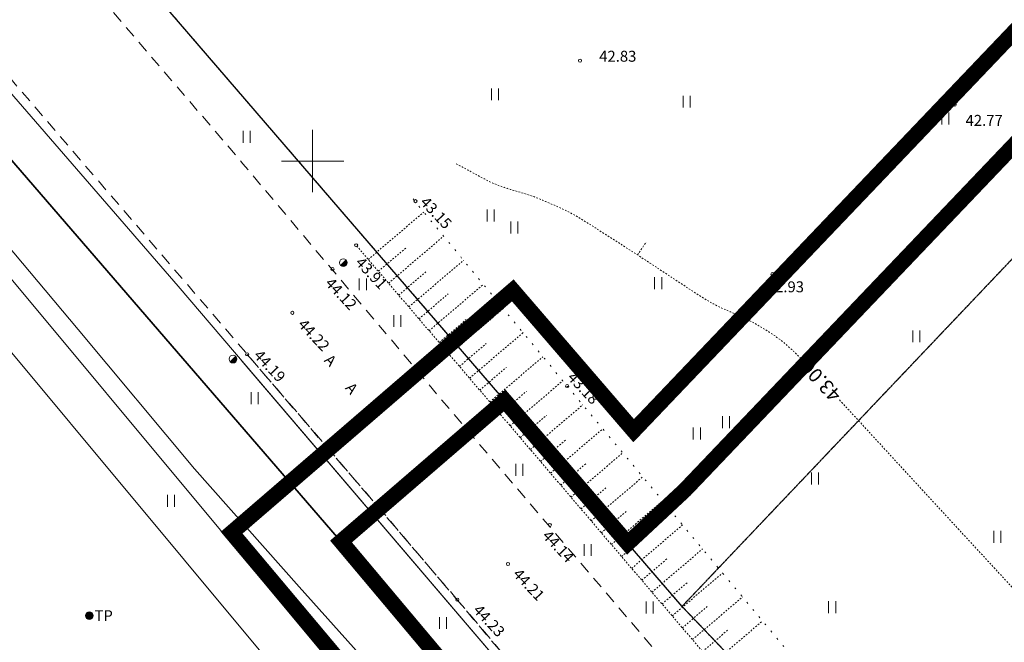
# Model space of a CAD drawing. Units: metres. Extents: x 545213 to 547946, y 6582529 to 6584189.
# Drawn here: x 546531 to 546594, y 6583169 to 6583209 of the extents above; entities that cross this region are included whole.
import ezdxf
from ezdxf.enums import TextEntityAlignment as Align

# ---------------------------------------------------------------- set-up
doc = ezdxf.new("R2010")
doc.units = ezdxf.units.M
for name, pattern in [('ASFBET', [2.5, 1.5, -1]), ('CENTER', [2, 1.25, -0.25, 0.25, -0.25]), ('ISOJ', [0.20001000000000002, 0.1, -9.999999999994458e-06, 0.1]), ('ISOPOHI', [0.20001000000000002, 0.1, -9.999999999994458e-06, 0.1]), ('KATASTRIPIIR', [9.9999999999989e-06, 0, -9.9999999999989e-06, 0]), ('NOLVAALL', [1.2, 0.2, -1]), ('NOLVAKRIIPS', [0.20001000000000002, 0.1, -9.999999999994458e-06, 0.1]), ('NOLVAPEAL', [0.20001000000000002, 0.1, -9.999999999994458e-06, 0.1]), ('x_G13037_Vana Tartu mnt kergliiklustee$0$KATASTRIPIIR', [0.02, 0.01, 0.01])]:
    doc.linetypes.add(name, pattern=pattern)
doc.layers.add('00_siim_planeeritava ala piir', color=7, linetype='Continuous')
doc.layers.add('x_G13037_Vana Tartu mnt kergliiklustee$0$PIIR', color=32, linetype='Continuous')
for name, color, linetype, lineweight in [('HALJASTUS', 3, 'Continuous', 0), ('HORISONTAAL', 7, 'Continuous', 0), ('KORGUS', 7, 'Continuous', 0), ('KPKAABEL', 201, 'Continuous', 0), ('PIIR', 32, 'Continuous', 0), ('POST', 192, 'Continuous', 0), ('Pr_asfalt', 7, 'Continuous', 9), ('RELJEEF', 21, 'Continuous', 0), ('SITRASS', 6, 'Continuous', 0), ('TEE', 8, 'Continuous', 0), ('VORK', 7, 'Continuous', 0), ('x_G13037_Vana Tartu mnt kergliiklustee$0$KPKAABEL', 8, 'Continuous', 0), ('x_G13037_Vana Tartu mnt kergliiklustee$0$post', 8, 'Continuous', 0), ('x_G13037_Vana Tartu mnt kergliiklustee$0$SITRASS', 8, 'Continuous', 0)]:
    doc.layers.add(name, color=color, linetype=linetype, lineweight=lineweight)
doc.styles.add('ROMANS', font='romans.shx')
doc.styles.add('Style-INTL_ISO', font='INTL_ISO.shx')
doc.styles.add('Style-INTL_ISO_ITALIC', font='INTL_ISO_ITALIC.shx')
doc.styles.add('x_G13037_Vana Tartu mnt kergliiklustee$0$romans', font='romans.shx')
doc.linetypes.add('EP_KBL', pattern='A,8,-2,[138,mkm.shx,S=0.9999999999999998,R=0,X=0,Y=0],1,[138,mkm.shx,S=0.9999999999999998,R=0,X=0,Y=0],4', length=15)
doc.linetypes.add('SI_VKBL', pattern='A,8,-2,4,[132,mkm.shx,S=0.5,R=0,X=0,Y=0],1,[132,mkm.shx,S=0.5,R=0,X=0,Y=0],4,-2', length=21)
doc.linetypes.add('x_G13037_Vana Tartu mnt kergliiklustee$0$EP_KBL', pattern='A,8,-2,[138,mkm.shx,S=1,R=0,X=0,Y=0],1,[138,mkm.shx,S=1,R=0,X=0,Y=0],4,[138,mkm.shx,S=1,R=180,X=0,Y=0],1,[138,mkm.shx,S=1,R=180,X=0,Y=0],-2', length=18)
doc.linetypes.add('x_G13037_Vana Tartu mnt kergliiklustee$0$SI_VKBL', pattern='A,8,-2,4,[132,mkm.shx,S=0.5,R=0,X=0,Y=0],1,[132,mkm.shx,S=0.5,R=0,X=0,Y=0],4,-2', length=21)

# ---------------------------------------------------------------- blocks, each defined once
blk = doc.blocks.new('PLPOST')
at = {"layer": 'POST', "linetype": 'Continuous', "lineweight": 0}
blk.add_line((-0.3543968826998025, -0.3527078833431005), (0.353389493888244, 0.3537172097712755), dxfattribs=at)
blk.add_circle((0, 0), 0.5, dxfattribs=at)
for radius, start, end in [(0.45, 224.8540642347591, 45.03563289130508), (0.4, 224.8427161823733, 45.04698094369079), (0.35, 224.8281258233566, 45.06157130270756), (0.3, 224.8086719993966, 45.08102512666755), (0.2500000000000001, 224.7814366189761, 45.10826050708798), (0.2000000000000001, 224.7405834771901, 45.14911364887409), (0.1500000000000001, 224.6724946665135, 45.21720245955058), (0.1000000000000001, 224.5363157950961, 45.35338133096795), (0.05000000000000007, 224.1277622553634, 45.76193487070067)]:
    blk.add_arc((0, 0), radius, start, end, dxfattribs=at)
blk = doc.blocks.new('HEIN')
at = {"layer": 'HALJASTUS', "linetype": 'Continuous', "lineweight": 0}
for p, q in [((-0.4550782737787813, 0.7612137570977211), (-0.4550782737787813, -0.7610176634043455)), ((0.4550336801912636, 0.7612137570977211), (0.4550336801912636, -0.7610176634043455))]:
    blk.add_line(p, q, dxfattribs=at)
blk = doc.blocks.new('VKORIS')
at = {"layer": 'VORK', "linetype": 'Continuous', "lineweight": 0}
for p, q in [((0, 4.000355117022991), (0, -4.000355117022991)), ((-4.000355116324499, 0), (4.00035511655733, 0))]:
    blk.add_line(p, q, dxfattribs=at)
blk = doc.blocks.new('RING02')
at = {"layer": 'KORGUS', "lineweight": 0}
blk.add_circle((0, 0), 0.2, dxfattribs=at)
blk = doc.blocks.new('x_G13037_Vana Tartu mnt kergliiklustee$0$KBPOST')
at = {"color": 0, "linetype": 'Continuous'}
for radius in [0.5, 0.45, 0.4, 0.35, 0.3, 0.25, 0.2000000000000001, 0.1500000000000001, 0.1000000000000001, 0.0500000000000001]:
    blk.add_circle((0, 0), radius, dxfattribs=at)
at = {"color": 0, "linetype": 'Continuous', "style": 'x_G13037_Vana Tartu mnt kergliiklustee$0$romans'}
blk.add_text('TP', height=1.399999999999999, dxfattribs=at).set_placement((0.6511004384599115, -0.0054253386598164), align=Align.MIDDLE_LEFT)
blk = doc.blocks.new('KBPOST')
at = {"color": 0, "linetype": 'Continuous'}
for radius in [0.5, 0.45, 0.4, 0.35, 0.3, 0.2500000000000001, 0.2000000000000001, 0.1500000000000001, 0.1000000000000001, 0.05000000000000007]:
    blk.add_circle((0, 0), radius, dxfattribs=at)
at = {"color": 0, "linetype": 'Continuous', "style": 'ROMANS'}
blk.add_text('TP', height=1.4, dxfattribs=at).set_placement((0.6511004384599115, -0.005425338659816425), align=Align.MIDDLE_LEFT)

msp = doc.modelspace()

# ---------------------------------------------------------------- linework, layer by layer
at = {"layer": '00_siim_planeeritava ala piir', "color": 236, "linetype": 'CENTER', "ltscale": 5, "true_color": 0x7a003d, "const_width": 1}
msp.add_lwpolyline([(546996.0519784408, 6583069.945199059), (546892.9157131272, 6583103.706358167), (546865.9888634057, 6583071.211598902), (546851.6378089335, 6583092.972604328), (546826.3184741765, 6583130.092360563), (546807.6328301439, 6583117.876175081), (546797.5644212887, 6583137.971210137), (546740.9288385392, 6583253.443440328), (546704.7775961882, 6583323.387746708), (546570.562095377, 6583182.734880223), (546562.8200657457, 6583191.719721855), (546544.8132101065, 6583176.203632018), (546556.300395194, 6583162.529166591)], dxfattribs=at)
at = {"layer": '00_siim_planeeritava ala piir', "color": 230, "linetype": 'CENTER', "ltscale": 5, "const_width": 1}
msp.add_lwpolyline([(546958.1824999978, 6583011.220256048), (546889.5243989982, 6583028.311655783), (546842.9791810055, 6583041.767803825), (546779.3305158283, 6583057.864204918), (546746.4383062166, 6583067.663656029), (546748.1290039237, 6583074.059094446), (546804.5088093864, 6583113.237364427), (546793.0902751161, 6583135.738908161), (546736.4628926591, 6583251.194419076), (546703.5549025016, 6583314.863781349), (546573.8415419566, 6583178.928990869), (546570.1809248842, 6583175.517563843), (546562.2961273176, 6583184.668091651), (546551.8176102869, 6583175.638996574), (546560.1288320803, 6583165.745231113)], dxfattribs=at)
at = {"layer": 'HORISONTAAL', "linetype": 'ISOPOHI', "ltscale": 0.5}
for points in [[(546570.8058224709, 6583193.990175093), (546571.3696184601, 6583194.816089182)], [(546570.8058224688, 6583193.990175091), (546571.369618458, 6583194.81608918)]]:
    msp.add_lwpolyline(points, dxfattribs=at)
for points, knots in [([(546559.1928765156, 6583199.821627856), (546559.8819274029, 6583199.470807683), (546560.5500875979, 6583199.080142527), (546561.240389128, 6583198.731404758), (546562.2906457841, 6583198.200818997), (546563.4861824898, 6583198.021200872), (546564.5701066658, 6583197.561504001), (546565.4601478716, 6583197.184033724), (546566.3578954188, 6583196.811872404), (546567.1798852766, 6583196.301610878), (546568.3995534688, 6583195.544485048), (546569.6018441198, 6583194.767971708), (546570.8058224709, 6583193.990175093), (546572.2225550251, 6583193.074934562), (546573.6196493692, 6583192.129021839), (546575.0388515281, 6583191.218214781), (546576.1090887273, 6583190.531364365), (546577.3552012118, 6583190.165708032), (546578.458909542, 6583189.526222065), (546579.1601579615, 6583189.119920407), (546579.8487776177, 6583188.687479184), (546580.4497836758, 6583188.14281109), (546580.7695071199, 6583187.853058338), (546581.0803334751, 6583187.557950991), (546581.383279132, 6583187.252917524)], [0, 0, 0, 0, 0.09048314126280864, 0.09048314126280864, 0.09048314126280864, 0.2281483748456385, 0.2281483748456385, 0.2281483748456385, 0.3411892435801953, 0.3411892435801953, 0.3411892435801953, 0.5089192352865661, 0.5089192352865661, 0.5089192352865661, 0.7062886808103842, 0.7062886808103842, 0.7062886808103842, 0.8551273232054598, 0.8551273232054598, 0.8551273232054598, 0.9496929434072842, 0.9496929434072842, 0.9496929434072842, 1, 1, 1, 1]), ([(546559.1928765135, 6583199.821627854), (546559.8819274008, 6583199.470807681), (546560.5500875958, 6583199.080142525), (546561.2403891259, 6583198.731404756), (546562.290645782, 6583198.200818995), (546563.4861824877, 6583198.02120087), (546564.5701066637, 6583197.561503999), (546565.4601478695, 6583197.184033723), (546566.3578954167, 6583196.811872402), (546567.1798852745, 6583196.301610876), (546568.3995534667, 6583195.544485047), (546569.6018441177, 6583194.767971706), (546570.8058224688, 6583193.990175091), (546572.222555023, 6583193.07493456), (546573.619649367, 6583192.129021837), (546575.038851526, 6583191.218214779), (546576.1090887252, 6583190.531364363), (546577.3552012097, 6583190.16570803), (546578.4589095399, 6583189.526222063), (546579.1601579594, 6583189.119920406), (546579.8487776156, 6583188.687479182), (546580.4497836737, 6583188.142811088), (546580.7695071178, 6583187.853058336), (546581.080333473, 6583187.557950989), (546581.3832791299, 6583187.252917523)], [0, 0, 0, 0, 0.09048314126280864, 0.09048314126280864, 0.09048314126280864, 0.2281483748456385, 0.2281483748456385, 0.2281483748456385, 0.3411892435801953, 0.3411892435801953, 0.3411892435801953, 0.5089192352865661, 0.5089192352865661, 0.5089192352865661, 0.7062886808103842, 0.7062886808103842, 0.7062886808103842, 0.8551273232054598, 0.8551273232054598, 0.8551273232054598, 0.9496929434072842, 0.9496929434072842, 0.9496929434072842, 1, 1, 1, 1]), ([(546583.7492468605, 6583184.704057539), (546585.4909605564, 6583182.809092056), (546587.2339944164, 6583180.915339448), (546588.976516774, 6583179.021118614), (546590.9004442047, 6583176.929700156), (546592.8326191716, 6583174.845835288), (546594.7600856733, 6583172.757722991), (546596.0293248554, 6583171.382698345), (546597.2525866613, 6583169.970169461), (546598.5114252742, 6583168.581223181), (546599.7927405249, 6583167.167477182), (546601.2627001033, 6583165.981965487), (546602.9242386842, 6583164.951036694), (546603.4871880416, 6583164.601745557), (546604.2883118449, 6583164.540344354), (546604.8568554566, 6583164.836409071), (546605.1160442678, 6583164.971379653), (546605.3713434045, 6583165.120391287), (546605.6223609181, 6583165.27569584), (546607.3174574614, 6583166.324452191), (546608.8599395594, 6583167.548125245), (546610.6347603778, 6583168.500328943), (546612.3099678288, 6583169.399089377), (546614.1625122487, 6583169.739781679), (546616.0041617474, 6583170.178537317), (546617.5703827745, 6583170.551674715), (546619.1344963501, 6583170.897841788), (546620.7176150471, 6583170.998379033), (546622.9665585153, 6583171.141200024), (546625.2397640636, 6583170.784785933), (546627.4996653186, 6583170.557572973), (546628.1302245954, 6583170.494175849), (546628.7827968363, 6583170.706709058), (546629.3517416365, 6583170.150309742), (546629.8848495615, 6583169.628957083), (546629.7031629825, 6583169.004963741), (546629.7236559974, 6583168.412788839), (546629.7477666992, 6583167.716075715), (546629.7675973785, 6583167.01908203), (546629.7609723568, 6583166.322565628), (546629.755547488, 6583165.752226349), (546629.8315522791, 6583165.178704111), (546629.6655925914, 6583164.61338238), (546629.3588955696, 6583163.568655835), (546628.8775174826, 6583162.655963697), (546628.466234885, 6583161.686027348), (546628.096284197, 6583160.813564905), (546627.6770433305, 6583159.955231433), (546627.3088095131, 6583159.086446441), (546627.1539365115, 6583158.721049963), (546627.1205248337, 6583158.205071603), (546627.4155374, 6583157.894401754), (546627.7780664562, 6583157.512632094), (546628.1786031481, 6583157.27672203), (546628.5933426147, 6583157.013618966), (546630.7377244115, 6583155.653262722), (546632.9037859987, 6583154.349118946), (546635.0388199156, 6583152.978750298), (546636.225263449, 6583152.217233112), (546637.5082330663, 6583151.579822177), (546638.5125881182, 6583150.572634838), (546639.5000733703, 6583149.582364872), (546640.3174188095, 6583148.471108882), (546641.1868484362, 6583147.393017033), (546643.3154843865, 6583144.753510632), (546645.4548602871, 6583142.123149843), (546647.5688681806, 6583139.472147631), (546649.3324597557, 6583137.260573503), (546651.0944485534, 6583135.047751853), (546652.8565686381, 6583132.835039403), (546654.305142599, 6583131.016050071), (546655.7467944507, 6583129.191689592), (546657.1929406455, 6583127.370607082), (546658.1458145094, 6583126.170685571), (546659.0599900554, 6583124.935210222), (546660.2177118206, 6583123.909592884), (546661.119099754, 6583123.111059832), (546662.2545383688, 6583122.662165075), (546663.2270032275, 6583121.972623884), (546665.7793932089, 6583120.162812443), (546668.425912335, 6583118.462714416), (546670.8261868961, 6583116.451526353), (546671.5174123725, 6583115.8723491), (546672.206882982, 6583115.29148663), (546672.8956985589, 6583114.709646624)], [0, 0, 0, 0, 0.05867167894158035, 0.05867167894158035, 0.05867167894158035, 0.1234513657114097, 0.1234513657114097, 0.1234513657114097, 0.1661088731563952, 0.1661088731563952, 0.1661088731563952, 0.2095280329139537, 0.2095280329139537, 0.2095280329139537, 0.2242389691281738, 0.2242389691281738, 0.2242389691281738, 0.2309454204718703, 0.2309454204718703, 0.2309454204718703, 0.2762334257977128, 0.2762334257977128, 0.2762334257977128, 0.3189796022963945, 0.3189796022963945, 0.3189796022963945, 0.3553328608865456, 0.3553328608865456, 0.3553328608865456, 0.4069754974157667, 0.4069754974157667, 0.4069754974157667, 0.4213848630764254, 0.4213848630764254, 0.4213848630764254, 0.4348866070537344, 0.4348866070537344, 0.4348866070537344, 0.4507718501338857, 0.4507718501338857, 0.4507718501338857, 0.4637794089815193, 0.4637794089815193, 0.4637794089815193, 0.487817653548664, 0.487817653548664, 0.487817653548664, 0.5094401709470088, 0.5094401709470088, 0.5094401709470088, 0.5185342411145061, 0.5185342411145061, 0.5185342411145061, 0.5297095775273151, 0.5297095775273151, 0.5297095775273151, 0.5874908834016647, 0.5874908834016647, 0.5874908834016647, 0.6196000954208111, 0.6196000954208111, 0.6196000954208111, 0.6511699802632025, 0.6511699802632025, 0.6511699802632025, 0.7284629430806588, 0.7284629430806588, 0.7284629430806588, 0.7929438839778077, 0.7929438839778077, 0.7929438839778077, 0.845951288396932, 0.845951288396932, 0.845951288396932, 0.8808781653884903, 0.8808781653884903, 0.8808781653884903, 0.9080718024225076, 0.9080718024225076, 0.9080718024225076, 0.9794458640137704, 0.9794458640137704, 0.9794458640137704, 1, 1, 1, 1])]:
    msp.add_open_spline(points, degree=3, knots=knots, dxfattribs=at)
at = {"layer": 'KPKAABEL', "linetype": 'EP_KBL', "ltscale": 0.5}
for points in [[(546545.431656919, 6583187.244420608), (546551.6649461349, 6583179.943563342), (546569.9878675191, 6583158.482566454), (546575.6421324809, 6583151.677433547), (546591.6, 6583134.26), (546609.52, 6583114.890000002), (546616.11, 6583108.32), (546622.43, 6583102.05), (546628.4665612855, 6583096.674437329), (546637.14, 6583089.770000001), (546651.5, 6583080.09), (546668.18, 6583070.980000001), (546685.09, 6583063.72), (546701.88, 6583057.51), (546724.88, 6583050.28), (546733.3780650125, 6583047.875142175)], [(546545.4316569169, 6583187.244420606), (546551.6649461328, 6583179.94356334), (546569.987867517, 6583158.482566453), (546575.6421324788, 6583151.677433545), (546591.5999999979, 6583134.259999998), (546609.5199999979, 6583114.89), (546616.1099999979, 6583108.319999998), (546622.429999998, 6583102.049999998), (546628.4665612835, 6583096.674437327), (546637.1399999979, 6583089.77), (546651.4999999979, 6583080.089999998), (546668.179999998, 6583070.98), (546685.0899999979, 6583063.719999998), (546701.8799999979, 6583057.509999998), (546724.8799999979, 6583050.279999998), (546733.3780650104, 6583047.875142173)]]:
    msp.add_lwpolyline(points, dxfattribs=at)
at = {"layer": 'PIIR', "linetype": 'KATASTRIPIIR', "ltscale": 0.5, "flags": 128}
for points in [[(545286.809999998, 6584112.389999999), (545307.4499999979, 6584095.299999998), (545342.8899999979, 6584066.649999999), (545350.189999998, 6584060.709999998), (545399.5399999979, 6584018.079999998), (545436.689999998, 6583987.469999998), (545474.8399999979, 6583958.989999998), (545537.4099999979, 6583915.219999998), (545592.1499999979, 6583876.919999998), (545605.9799999979, 6583868.029999998), (545684.179999998, 6583810.179999998), (545718.929999998, 6583787.189999999), (545847.8999999979, 6583706.439999999), (545979.6299999979, 6583618.269999999), (546016.8599999979, 6583594.249999998), (546031.2199999979, 6583585.939999999), (546083.1599999979, 6583558.379999998), (546121.6099999979, 6583537.329999998), (546134.319999998, 6583530.719999998), (546207.8499999979, 6583491.619999998), (546229.8399999979, 6583478.529999998), (546261.4099999979, 6583458.679999998), (546311.1399999979, 6583423.559999999), (546341.9899999979, 6583399.199999998), (546348.819999998, 6583391.679999998), (546406.1399999979, 6583337.049999998), (546465.189999998, 6583275.899999999), (546569.569999998, 6583155.089999998), (546613.4599999979, 6583102.709999998), (546629.6399999979, 6583090.209999998), (546670.5299999979, 6583064.589999998), (546702.1299999979, 6583051.559999999), (546731.0399999979, 6583042.609999998), (546768.559999998, 6583032.439999999), (546814.2499999979, 6583022.369999998), (546889.299999998, 6583006.119999998), (546918.2799999979, 6582999.269999999), (546993.559999998, 6582980.459999998), (547036.1399999979, 6582972.209999998), (547055.419999998, 6582968.589999998), (547060.4099999979, 6582971.129999998), (547122.0199999979, 6582961.899999999), (547152.1099999979, 6582958.669999998), (547196.6399999979, 6582953.979999999), (547206.9499999979, 6582950.979999999), (547294.0999999979, 6582901.209999998), (547352.819999998, 6582863.259999998), (547396.7399999979, 6582834.479999999), (547436.7499999979, 6582815.859999998), (547465.0199999979, 6582801.729999999), (547589.5299999979, 6582729.539999998), (547636.8599999979, 6582701.829999998), (547713.939999998, 6582657.169999998), (547737.3499999979, 6582641.919999998), (547760.939999998, 6582626.899999999), (547816.7399999979, 6582587.769999999), (547878.939999998, 6582545.449999998), (547906.1299999979, 6582528.629999998), (547945.919999998, 6582554.539999998), (547935.8599999979, 6582569.469999998), (547919.6399999979, 6582559.039999998), (547916.0999999979, 6582557.099999999), (547906.6499999979, 6582555.119999998), (547900.9899999979, 6582555.149999999), (547892.1599999979, 6582557.449999998), (547879.9899999979, 6582564.189999999), (547861.819999998, 6582576.439999999), (547860.3499999979, 6582574.699999998), (547811.3799999979, 6582608.829999998), (547764.2299999979, 6582643.199999998), (547731.1399999979, 6582666.109999998), (547703.3699999979, 6582683.749999998), (547674.3399999979, 6582701.709999998), (547672.689999998, 6582713.059999999), (547650.5899999979, 6582721.929999998), (547567.6499999979, 6582768.079999998), (547572.5199999979, 6582776.819999998), (547546.299999998, 6582791.099999999), (547541.309999998, 6582782.429999998), (547424.7799999979, 6582849.589999998), (547359.4499999979, 6582877.859999998), (547359.939999998, 6582878.939999999), (547302.309999998, 6582914.949999998), (547246.2399999979, 6582946.969999998), (547213.2399999979, 6582965.809999999), (547195.3799999979, 6582971.009999998), (547095.929999998, 6582981.479999999), (547039.0799999979, 6582989.599999999), (546953.4999999979, 6583008.769999999), (546843.1399999979, 6583036.659999998), (546839.319999998, 6583037.619999998), (546835.3599999979, 6583038.459999998), (546758.7099999979, 6583055.579999998), (546707.3999999979, 6583070.309999999), (546685.8299999979, 6583077.799999998), (546645.549999998, 6583100.969999998), (546606.6199999979, 6583136.999999998), (546583.4899999979, 6583161.189999999), (546573.6599999979, 6583171.479999999), (546475.919999998, 6583284.909999998), (546375.9799999979, 6583388.519999999), (546375.9799999979, 6583388.519999999), (546379.6599999979, 6583405.559999999), (546354.9599999979, 6583406.479999999), (546340.8899999979, 6583417.519999999), (546286.669999998, 6583458.499999998), (546262.4099999979, 6583474.949999998), (546247.679999998, 6583484.659999998), (546215.0399999979, 6583504.789999998), (546139.6399999979, 6583545.259999998), (546023.3899999979, 6583606.639999999), (545870.1099999979, 6583708.439999999), (545794.9899999979, 6583756.219999998), (545741.5799999979, 6583788.319999998), (545673.4699999979, 6583840.349999999), (545654.5299999979, 6583866.909999998), (545625.3299999979, 6583876.159999998), (545497.559999998, 6583967.219999998), (545380.2399999979, 6584059.009999998), (545310.3399999979, 6584118.039999998), (545307.2899999979, 6584115.779999998), (545226.8799999979, 6584188.799999998), (545212.8599999979, 6584179.009999998), (545213.4699999979, 6584170.699999998), (545217.6199999979, 6584174.689999999), (545257.2299999979, 6584138.179999998), (545270.3499999979, 6584126.609999998), (545286.809999998, 6584112.389999999)], [(546475.919999998, 6583284.909999998), (546573.6599999979, 6583171.479999999), (546703.1599999979, 6583307.739999998), (546757.0300818742, 6583577.561761266)], [(546429.4704410819, 6583254.592940827), (546437.8999999979, 6583243.499999998), (546482.4999999979, 6583196.399999999), (546500.2099999979, 6583176.669999998), (546516.169999998, 6583158.899999999), (546530.669999998, 6583141.229999999), (546563.9999999979, 6583153.109999998), (546569.569999998, 6583155.089999998), (546465.189999998, 6583275.899999999), (546406.1399999979, 6583337.049999998), (546348.819999998, 6583391.679999998), (546340.5999999979, 6583381.089999998), (546338.5299999979, 6583378.419999998)], [(546573.6599999979, 6583171.479999999), (546606.6199999979, 6583136.999999998), (546645.549999998, 6583100.969999998), (546685.8299999979, 6583077.799999998), (546707.3999999979, 6583070.309999999), (546791.1599999979, 6583128.319999998), (546703.1599999979, 6583307.739999998), (546573.6599999979, 6583171.479999999)]]:
    msp.add_lwpolyline(points, dxfattribs=at)
at = {"layer": 'PIIR', "linetype": 'KATASTRIPIIR', "ltscale": 0.5}
for points in [[(546542.3829276301, 6583207.777916093), (546573.66, 6583171.48), (546703.16, 6583307.74), (546708.8904786651, 6583336.442533809)], [(546542.382927628, 6583207.777916091), (546573.6599999979, 6583171.479999999), (546703.1599999979, 6583307.739999998), (546708.890478663, 6583336.442533807)], [(546766.8731843686, 6583053.756729075), (546758.71, 6583055.58), (546707.4, 6583070.310000001), (546685.83, 6583077.8), (546645.55, 6583100.97), (546606.62, 6583137), (546583.49, 6583161.19), (546573.66, 6583171.48), (546542.3829276301, 6583207.777916093)], [(546893.9339105675, 6583023.855701709), (546843.1399999979, 6583036.659999998), (546835.3399999979, 6583038.399999999), (546758.689999998, 6583055.509999998), (546707.3999999979, 6583070.309999999), (546685.8299999979, 6583077.799999998), (546645.549999998, 6583100.969999998), (546606.6199999979, 6583136.999999998), (546583.4899999979, 6583161.189999999), (546573.6599999979, 6583171.479999999), (546547.7214857723, 6583201.582370252)], [(546542.3829276302, 6583145.404904898), (546564, 6583153.11), (546569.5700000001, 6583155.09), (546542.3829276302, 6583186.556470713)], [(546542.3829276302, 6583186.556470713), (546569.5700000001, 6583155.09), (546613.46, 6583102.71), (546629.64, 6583090.21), (546670.53, 6583064.59), (546702.13, 6583051.560000001), (546731.04, 6583042.61), (546739.3979595299, 6583040.344529627)], [(546542.3829276281, 6583145.404904896), (546563.9999999979, 6583153.109999998), (546569.569999998, 6583155.089999998), (546542.3829276281, 6583186.556470711)], [(546542.3829276281, 6583186.556470711), (546569.569999998, 6583155.089999998), (546613.4599999979, 6583102.709999998), (546629.6399999979, 6583090.209999998), (546670.5299999979, 6583064.589999998), (546702.1299999979, 6583051.559999999), (546731.0399999979, 6583042.609999998), (546739.3979595278, 6583040.344529625)]]:
    msp.add_lwpolyline(points, dxfattribs=at)
msp.add_lwpolyline([(546573.66, 6583171.48), (546606.62, 6583137), (546645.55, 6583100.97), (546685.83, 6583077.8), (546707.4, 6583070.310000001), (546791.16, 6583128.32), (546703.16, 6583307.74)], close=True, dxfattribs=at)
at = {"layer": 'Pr_asfalt', "flags": 128}
for points in [[(546443.573371261, 6583291.403317895), (546511.7492677431, 6583214.748423641, -0.0080212587904348), (546522.2477349186, 6583202.555895834), (546580.3873535976, 6583132.802271517, 0.005677979097418181), (546583.3128917187, 6583129.372282631, 0.001353085022607389)], [(546581.0770259632, 6583127.371717717, -0.005724005915919071), (546578.0828782198, 6583130.881492188), (546519.9432595408, 6583200.635116505, 0.0080212587904348), (546509.5075947611, 6583212.754707955), (546443.5733712614, 6583286.88913362)]]:
    msp.add_lwpolyline(points, format="xyb", dxfattribs=at)
at = {"layer": 'RELJEEF', "linetype": 'NOLVAKRIIPS', "ltscale": 0.5}
for p, q in [((546554.8613665674, 6583192.179218754), (546558.3922503699, 6583195.190504627)), ((546554.2124636603, 6583192.940089975), (546555.9843983707, 6583194.451270252)), ((546556.1591723815, 6583190.657476309), (546559.6640849469, 6583193.646612821)), ((546555.5102694745, 6583191.41834753), (546557.2692185662, 6583192.918453127)), ((546557.4569781956, 6583189.135733863), (546560.9359195244, 6583192.102721015)), ((546556.8080752887, 6583189.896605086), (546558.6888577795, 6583191.500615316)), ((546558.7547840097, 6583187.613991418), (546562.2077541021, 6583190.55882921)), ((546558.1058811027, 6583188.374862641), (546559.8388589582, 6583189.852818877)), ((546560.0525898238, 6583186.092248973), (546563.4795886794, 6583189.014937405)), ((546559.4036869168, 6583186.853120195), (546561.1236791534, 6583188.32000175)), ((546561.350395638, 6583184.570506529), (546564.7514232564, 6583187.471045599)), ((546560.7014927309, 6583185.331377751), (546562.40849935, 6583186.787184627)), ((546562.6482014521, 6583183.048764083), (546566.0232578346, 6583185.927153794)), ((546561.999298545, 6583183.809635306), (546563.6933195454, 6583185.254367501)), ((546563.9460072662, 6583181.527021638), (546567.3011402003, 6583184.388419797)), ((546563.2971043591, 6583182.28789286), (546564.9792292612, 6583183.722479564)), ((546565.2438130802, 6583180.005279193), (546568.5807122743, 6583182.851126852)), ((546564.5949101732, 6583180.766150416), (546566.2679182049, 6583182.192961871)), ((546566.5416188943, 6583178.483536749), (546569.860284348, 6583181.313833909)), ((546565.8927159874, 6583179.24440797), (546567.5566071502, 6583180.663444176)), ((546567.8394247085, 6583176.961794304), (546571.139856422, 6583179.776540965)), ((546567.1905218015, 6583177.722665526), (546568.8452960933, 6583179.133926481)), ((546569.1372305226, 6583175.440051857), (546572.4194284966, 6583178.239248021)), ((546568.4883276155, 6583176.200923081), (546570.1339850377, 6583177.604408788)), ((546570.4350363368, 6583173.918309413), (546573.6990005706, 6583176.701955078)), ((546569.7861334296, 6583174.679180637), (546571.4226739814, 6583176.074891093)), ((546571.7328421508, 6583172.396566968), (546574.9785726449, 6583175.164662135)), ((546571.0839392437, 6583173.15743819), (546572.7113629258, 6583174.545373398)), ((546573.0306479649, 6583170.874824524), (546576.2581447181, 6583173.627369191)), ((546572.3817450579, 6583171.635695745), (546574.00005187, 6583173.015855704)), ((546574.328453779, 6583169.353082078), (546577.537716793, 6583172.090076246)), ((546573.679550872, 6583170.113953301), (546575.2887408141, 6583171.48633801)), ((546575.6262595931, 6583167.831339634), (546578.8172888667, 6583170.552783303)), ((546574.977356686, 6583168.592210855), (546576.5774297578, 6583169.956820316))]:
    msp.add_line(p, q, dxfattribs=at)
at = {"layer": 'RELJEEF', "linetype": 'NOLVAALL', "ltscale": 0.5}
msp.add_lwpolyline([(546556.4302859127, 6583197.572151503), (546566.301, 6583185.589999999), (546581.176, 6583167.718999999), (546591.201, 6583155.588999999), (546601.279, 6583143.626999999), (546619.76, 6583120.95), (546621.3746575423, 6583118.64189832), (546634.683, 6583106.850000001), (546660.175, 6583091.174), (546674.324, 6583083.693), (546685.402, 6583078.46), (546697.8231723636, 6583073.893194385), (546704.0326456098, 6583072.61080317), (546707.751, 6583071.383999999), (546709.5221799291, 6583070.585974932)], dxfattribs=at)
at = {"layer": 'RELJEEF', "linetype": 'NOLVAKRIIPS', "ltscale": 0.5}
msp.add_lwpolyline([(546553.5635607534, 6583193.700961198), (546557.1204157922, 6583196.734396432)], dxfattribs=at)
at = {"layer": 'RELJEEF', "linetype": 'NOLVAPEAL', "ltscale": 0.5}
msp.add_lwpolyline([(546709.5221799291, 6583070.585974932), (546703.803, 6583071.341), (546696.811, 6583072.953), (546684.831, 6583077.524), (546673.4450000001, 6583082.524), (546659.331, 6583089.98), (546635.3090000001, 6583104.517000001), (546619.993, 6583117.782), (546611.882, 6583126.336), (546600.384, 6583138.768000001), (546583.129, 6583159.034), (546552.79, 6583194.608)], dxfattribs=at)
at = {"layer": 'SITRASS', "linetype": 'SI_VKBL', "ltscale": 0.5, "flags": 128}
msp.add_lwpolyline([(546571.446999998, 6583146.740999999), (546565.1199999979, 6583152.685999937), (546562.1299999979, 6583156.034999846), (546559.79800012, 6583159.194000059), (546559.24800012, 6583160.174000059), (546553.5410000895, 6583167.817000029), (546549.14800012, 6583172.728999906), (546542.4359999369, 6583180.294999845), (546534.9789999063, 6583189.205000151), (546529.27800012, 6583195.978999906), (546526.8410000895, 6583198.84800012), (546518.9350001505, 6583207.902999968), (546511.4610000895, 6583216.625999938), (546501.5829999674, 6583227.445999938), (546492.6129999674, 6583237.574000059), (546484.8189999063, 6583246.594000059), (546476.7799999979, 6583255.689999999), (546474.8819998759, 6583257.792999968), (546469.0610000895, 6583265.061999876), (546469.0610000895, 6583265.061999876), (546467.874000059, 6583266.48100009), (546459.2210000895, 6583276.18500015), (546451.5540000589, 6583284.59800012), (546443.0429999675, 6583293.392999968), (546435.45800012, 6583301.59100009), (546428.1889999063, 6583309.984000059), (546427.5740000589, 6583313.414000059), (546427.7399999979, 6583314.239999998)], dxfattribs=at)
at = {"layer": 'TEE', "linetype": 'ASFBET', "lineweight": 0, "ltscale": 0.5, "flags": 128}
for points in [[(546384.760999998, 6583359.704999998), (546394.1999999979, 6583351.388999999), (546412.1499999979, 6583334.184999998), (546427.5159999978, 6583318.769999998), (546444.0039999979, 6583302.212999999), (546459.5689999979, 6583286.131999998), (546476.2269999979, 6583268.012999998), (546491.843999998, 6583250.042999998), (546507.973999998, 6583231.569999998), (546524.2479999979, 6583212.738999998), (546539.7959999979, 6583194.629999998), (546554.5289999979, 6583177.477999998), (546569.7689999979, 6583159.481999998), (546570.2389999978, 6583159.035999998), (546570.2639999979, 6583156.931999998), (546569.6489999979, 6583154.214999998), (546567.3329999979, 6583151.869999998), (546569.4879999979, 6583149.401999998), (546571.9929999979, 6583151.818999998), (546573.566999998, 6583152.365999999), (546576.2529999979, 6583152.107999998), (546584.2709999979, 6583143.084999998), (546584.978999998, 6583142.326999998), (546585.8639999978, 6583140.106999998), (546586.5079999979, 6583135.850999998), (546586.3029999979, 6583133.311999998), (546585.0759999979, 6583131.007999999), (546582.8159999979, 6583128.898999998), (546575.946999998, 6583122.823999998)], [(546448.6169999979, 6583324.405999999), (546445.7809999979, 6583322.670999998), (546442.1439999979, 6583319.768999998), (546441.2269999979, 6583317.189999999), (546449.6809999979, 6583307.883999998), (546465.032999998, 6583291.396999998), (546481.7139999979, 6583273.027999998), (546497.3689999979, 6583255.384999998), (546513.5579999979, 6583236.851999998), (546530.0689999979, 6583217.903999998), (546545.5369999979, 6583199.828999998), (546560.2439999979, 6583182.370999998), (546575.527999998, 6583164.452999998), (546589.6029999979, 6583148.065999998), (546605.0469999979, 6583130.684999998), (546619.8229999979, 6583115.717999998), (546632.760999998, 6583104.380999998), (546645.3989999979, 6583096.000999998), (546660.8559999979, 6583087.947999998), (546672.5789999979, 6583081.862999998), (546688.0469999979, 6583074.921999998), (546694.461999998, 6583072.187999998), (546701.9059999979, 6583070.702999998), (546709.5799999979, 6583070.480999998), (546713.593999998, 6583070.984999998), (546719.3199999979, 6583072.593999998), (546723.9509999979, 6583074.776999998), (546731.8419999979, 6583080.040999998), (546747.1869999979, 6583090.680999998)]]:
    msp.add_lwpolyline(points, dxfattribs=at)
at = {"layer": 'TEE', "linetype": 'ASFBET', "ltscale": 0.5}
for points in [[(546545.8103134292, 6583187.623346576), (546559.268, 6583171.914), (546570.294, 6583158.861), (546570.288, 6583156.622), (546570.1714282833, 6583156.267743096)], [(546545.8103134271, 6583187.623346575), (546559.267999998, 6583171.913999998), (546570.2939999979, 6583158.860999999), (546570.2879999978, 6583156.621999999), (546570.1714282812, 6583156.267743094)]]:
    msp.add_lwpolyline(points, dxfattribs=at)
at = {"layer": 'x_G13037_Vana Tartu mnt kergliiklustee$0$KPKAABEL', "linetype": 'x_G13037_Vana Tartu mnt kergliiklustee$0$EP_KBL', "ltscale": 0.5, "flags": 128}
msp.add_lwpolyline([(546443.5733712614, 6583301.204847083), (546448.9999999979, 6583295.789999999), (546461.0399999979, 6583283.52), (546465.2399999979, 6583279.07), (546486.0199999979, 6583255.779999998), (546512.6999999979, 6583225.089999998), (546541.3799999979, 6583191.989999998), (546569.9899999979, 6583158.479999999), (546575.6399999979, 6583151.679999998), (546591.5999999979, 6583134.259999998), (546609.5199999979, 6583114.889999998), (546616.1099999979, 6583108.319999998), (546622.429999998, 6583102.049999997), (546628.4999999979, 6583096.649999999)], dxfattribs=at)
at = {"layer": 'x_G13037_Vana Tartu mnt kergliiklustee$0$PIIR', "linetype": 'x_G13037_Vana Tartu mnt kergliiklustee$0$KATASTRIPIIR', "ltscale": 0.5, "flags": 128}
for points in [[(546896.7802970349, 6583023.104111232), (546843.1399999979, 6583036.659999998), (546839.319999998, 6583037.619999997), (546835.3599999979, 6583038.459999998), (546758.7099999979, 6583055.579999997), (546707.3999999979, 6583070.309999997), (546685.8299999979, 6583077.799999996), (546645.549999998, 6583100.969999998), (546606.6199999979, 6583136.999999998), (546583.4899999979, 6583161.189999999), (546573.6599999979, 6583171.479999999), (546475.919999998, 6583284.909999999), (546443.5733712612, 6583318.44446271)], [(546443.573371261, 6583237.508614651), (546482.499999998, 6583196.399999999), (546500.2099999979, 6583176.669999998), (546516.169999998, 6583158.899999999), (546530.669999998, 6583141.23), (546563.9999999979, 6583153.109999998), (546569.569999998, 6583155.089999997), (546465.189999998, 6583275.9), (546443.5733712608, 6583298.28538268)], [(546443.5733712608, 6583298.28538268), (546465.189999998, 6583275.9), (546569.569999998, 6583155.089999997), (546613.4599999979, 6583102.709999998), (546629.6399999979, 6583090.209999998), (546670.5299999979, 6583064.589999998), (546702.1299999979, 6583051.56), (546731.0399999979, 6583042.609999999), (546768.559999998, 6583032.439999999), (546814.2499999979, 6583022.369999998), (546889.299999998, 6583006.119999998), (546896.7802970354, 6583004.351882858)]]:
    msp.add_lwpolyline(points, dxfattribs=at)
at = {"layer": 'x_G13037_Vana Tartu mnt kergliiklustee$0$SITRASS', "linetype": 'x_G13037_Vana Tartu mnt kergliiklustee$0$SI_VKBL', "ltscale": 0.5, "flags": 128}
msp.add_lwpolyline([(546571.446999998, 6583146.740999999), (546565.1199999978, 6583152.685999935), (546562.1299999979, 6583156.034999846), (546559.79800012, 6583159.194000061), (546559.24800012, 6583160.174000058), (546553.5410000895, 6583167.817000028), (546549.1480001201, 6583172.728999904), (546542.4359999369, 6583180.294999845), (546534.9789999063, 6583189.205000151), (546529.27800012, 6583195.978999905), (546526.8410000894, 6583198.84800012), (546518.9350001505, 6583207.902999968), (546511.4610000897, 6583216.625999937), (546501.5829999674, 6583227.445999938), (546492.6129999674, 6583237.574000061), (546484.8189999063, 6583246.594000059), (546476.7799999979, 6583255.69), (546474.8819998759, 6583257.792999971), (546469.0610000895, 6583265.061999876), (546469.0610000895, 6583265.061999876), (546467.874000059, 6583266.481000091), (546459.2210000894, 6583276.18500015), (546451.5540000589, 6583284.59800012), (546443.5733712611, 6583292.84493095)], dxfattribs=at)

# ---------------------------------------------------------------- block references
at = {"layer": 'HALJASTUS', "linetype": 'Continuous', "lineweight": 0, "ltscale": 0.5, "xscale": 0.5, "yscale": 0.5, "zscale": 0.5}
for p in [(546561.6802419819, 6583204.27289216), (546562.9182661842, 6583195.752518954), (546572.1345544072, 6583192.17945949), (546574.6105789153, 6583182.559679552), (546582.1761761673, 6583179.673743088), (546583.2766288492, 6583171.428225702)]:
    msp.add_blockref('HEIN', p, dxfattribs=at)
at = {"layer": 'HALJASTUS', "linetype": 'Continuous', "lineweight": 0, "xscale": 0.5, "yscale": 0.5, "zscale": 0.5}
for p in [(546573.9618880773, 6583203.80472445), (546573.9618880752, 6583203.804724448), (546590.5204834007, 6583202.724816061), (546590.5204833986, 6583202.724816059), (546561.4079530358, 6583196.515342826), (546561.4079530337, 6583196.515342824), (546553.2186477401, 6583192.105716897), (546553.218647738, 6583192.105716895), (546588.6756398998, 6583188.775999354), (546588.6756398977, 6583188.775999352), (546546.2892355667, 6583184.816335262), (546546.2892355646, 6583184.81633526), (546576.4816743223, 6583183.286465027), (546576.4816743202, 6583183.286465026), (546593.854048549, 6583175.943341639), (546593.8540485469, 6583175.943341637), (546567.6174262823, 6583175.09715974), (546567.6174262802, 6583175.097159738), (546558.3482125957, 6583170.41755672), (546558.3482125936, 6583170.417556718)]:
    msp.add_blockref('HEIN', p, dxfattribs=at)
at = {"layer": 'HALJASTUS', "linetype": 'Continuous', "ltscale": 0.5, "xscale": 0.5, "yscale": 0.5, "zscale": 0.5}
for p in [(546545.779927534, 6583201.55106307), (546555.4313845733, 6583189.760048009), (546563.2382373937, 6583180.232636914), (546540.9246177797, 6583178.245340097), (546571.5845310949, 6583171.407187733)]:
    msp.add_blockref('HEIN', p, dxfattribs=at)
at = {"layer": 'KORGUS', "lineweight": 0, "xscale": 0.5, "yscale": 0.5, "zscale": 0.5}
for p in [(546567.1272919879, 6583206.429357159), (546591.117, 6583203.614), (546556.5886431448, 6583197.433551176), (546552.79, 6583194.608), (546551.2693424897, 6583193.086260365), (546579.459, 6583192.762000001), (546548.706, 6583190.278), (546545.8103134292, 6583187.623346576), (546566.301, 6583185.589999999), (546565.193, 6583176.698), (546562.51, 6583174.203), (546559.268, 6583171.914)]:
    msp.add_blockref('RING02', p, dxfattribs=at)
at = {"layer": 'POST', "linetype": 'Continuous', "lineweight": 0, "xscale": 0.5, "yscale": 0.5, "zscale": 0.5}
for p in [(546551.964, 6583193.491), (546551.9639999979, 6583193.490999999), (546544.904, 6583187.32), (546544.9039999979, 6583187.319999998)]:
    msp.add_blockref('PLPOST', p, dxfattribs=at)
at = {"layer": 'POST', "linetype": 'Continuous', "lineweight": 0, "ltscale": 0.5, "xscale": 0.5, "yscale": 0.5, "zscale": 0.5}
msp.add_blockref('KBPOST', (546535.6999999979, 6583170.891999998), dxfattribs=at)
at = {"layer": 'VORK', "linetype": 'Continuous', "lineweight": 0, "xscale": 0.5, "yscale": 0.5, "zscale": 0.5}
for p in [(546550, 6583200), (546549.9999999979, 6583199.999999998)]:
    msp.add_blockref('VKORIS', p, dxfattribs=at)
at = {"layer": 'VORK', "lineweight": 0, "ltscale": 0.5, "xscale": 0.5, "yscale": 0.5, "zscale": 0.5}
msp.add_blockref('VKORIS', (546549.9999999979, 6583199.999999998), dxfattribs=at)
at = {"layer": 'VORK', "ltscale": 0.5, "xscale": 0.5, "yscale": 0.5, "zscale": 0.5}
msp.add_blockref('VKORIS', (546549.9999999979, 6583199.999999998), dxfattribs=at)
at = {"layer": 'x_G13037_Vana Tartu mnt kergliiklustee$0$post', "linetype": 'Continuous', "lineweight": 0, "ltscale": 0.5, "xscale": 0.5, "yscale": 0.5, "zscale": 0.5}
msp.add_blockref('x_G13037_Vana Tartu mnt kergliiklustee$0$KBPOST', (546535.6999999979, 6583170.891999999), dxfattribs=at)

# ---------------------------------------------------------------- texts
at = {"layer": 'HORISONTAAL', "linetype": 'ISOJ', "lineweight": 0, "style": 'Style-INTL_ISO'}
msp.add_text('43.00', height=0.9, rotation=133.0121073662471, dxfattribs=at).set_placement((546582.5566686046, 6583185.914101569), align=Align.MIDDLE_CENTER)
at = {"layer": 'KORGUS', "linetype": 'Continuous', "style": 'Style-INTL_ISO_ITALIC'}
for s, p in [('42.83', (546568.3533091826, 6583206.712284204)), ('42.77', (546591.8213572926, 6583202.60509958)), ('42.93', (546579.0896402707, 6583191.948180888))]:
    msp.add_text(s, height=0.7000000000000001, dxfattribs=at).set_placement(p, align=Align.MIDDLE_LEFT)
for s, p in [('43.15', (546557.0920625265, 6583197.559567322)), ('43.91', (546552.9424658675, 6583193.692897708)), ('44.12', (546551.0091310606, 6583192.372571498)), ('44.22', (546549.2644142839, 6583189.731919074)), ('44.19', (546546.4351438347, 6583187.751429758)), ('43.18', (546566.5229640245, 6583186.33679454)), ('44.14', (546564.9197107696, 6583176.198575432)), ('44.21', (546563.0335304709, 6583173.746541034)), ('44.23', (546560.4871870666, 6583171.435970166))]:
    msp.add_text(s, height=0.7000000000000001, rotation=313.1894109750318, dxfattribs=at).set_placement(p, align=Align.MIDDLE_LEFT)
at = {"layer": 'TEE', "linetype": 'Continuous', "lineweight": 0, "ltscale": 0.5, "style": 'ROMANS'}
msp.add_text('A', height=0.7, rotation=315.3697104082337, dxfattribs=at).set_placement((546551.1451825125, 6583187.241585294), align=Align.MIDDLE_CENTER)
at = {"layer": 'TEE', "linetype": 'Continuous', "style": 'Style-INTL_ISO'}
for p in [(546552.3187240816, 6583185.67126271), (546552.3187240795, 6583185.671262708)]:
    msp.add_text('A', height=0.7000000000000001, rotation=310.3516175325761, dxfattribs=at).set_placement(p, align=Align.MIDDLE_LEFT)

doc.saveas('drawing.dxf')
